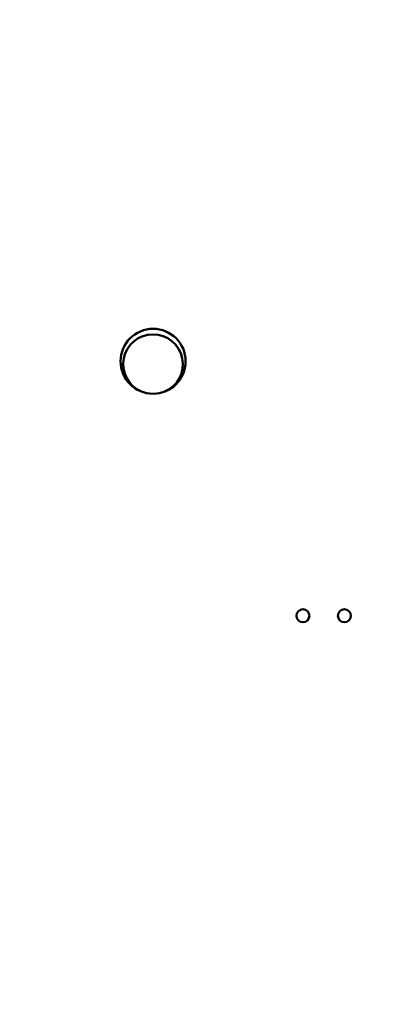
# Model space of a CAD drawing. Units: inches. Extents: x 2 to 108, y 1 to 84.
# Drawn here: x 28 to 29, y 44 to 46 of the extents above; entities that cross this region are included whole.
import ezdxf

# ---------------------------------------------------------------- set-up
doc = ezdxf.new("R2010")
doc.units = ezdxf.units.IN
doc.header["$LTSCALE"] = 5
doc.header["$MEASUREMENT"] = 0
doc.layers.add('Dimension (ANSI)', color=7, linetype='Continuous', lineweight=25)
doc.layers.add('Visible (ANSI)', color=7, linetype='Continuous', lineweight=50)
doc.styles.add('Note Text (ANSI)', font='tahoma.ttf')
doc.dimstyles.new('Default (ANSI)', dxfattribs={"dimscale": 5, "dimtxt": 0.12, "dimasz": 0.098425, "dimexe": 0.125, "dimexo": 0.0625, "dimgap": 0.031496, "dimtad": 0, "dimtih": 1, "dimtoh": 1, "dimrnd": 1e-08, "dimzin": 0, "dimdsep": 46, "dimtxsty": 'Note Text (ANSI)', "dimcen": 0.09, "dimdle": 0.393701, "dimclrd": 256, "dimclre": 256, "dimclrt": 256, "dimadec": 0, "dimazin": 1, "dimtfac": 1, "dimtofl": 0, "dimtmove": 0, "dimatfit": 3, "dimfxl": 1, "dimtolj": 1, "dimtzin": 4, "dimlwd": -1, "dimlwe": -1, "dimarcsym": 0})

# ---------------------------------------------------------------- blocks, each defined once
blk = doc.blocks.new('*D45')
at = {"layer": 'Defpoints', "color": 0, "transparency": 16777216}
for p in [(42.4086, 61.3145), (42.4086, 54.4501), (25.1661, 40.1959)]:
    blk.add_point(p, dxfattribs=at)
at = {"layer": 'Dimension (ANSI)', "transparency": 16777216}
for p, q in [((25.1661, 40.5084), (25.1661, 61.9395)), ((42.4086, 54.7626), (42.4086, 61.9395)), ((25.6583, 61.3145), (32.6598, 61.3145)), ((41.9165, 61.3145), (34.915, 61.3145))]:
    blk.add_line(p, q, dxfattribs=at)
for points in [[(25.6583, 61.3965), (25.6583, 61.2325), (25.1661, 61.3145)], [(41.9165, 61.3965), (41.9165, 61.2325), (42.4086, 61.3145)]]:
    blk.add_solid(points, dxfattribs=at)
at = {"layer": 'Dimension (ANSI)', "transparency": 16777216, "insert": (32.8173, 61.6207), "char_height": 0.6, "attachment_point": 1, "style": 'Note Text (ANSI)'}
blk.add_mtext('\\A1;17.24', dxfattribs=at)

msp = doc.modelspace()

# ---------------------------------------------------------------- linework, layer by layer
at = {"layer": 'Visible (ANSI)'}
for centre, radius in [((28.6071, 45.1001), 0.0785), ((28.9691, 44.4851), 0.0157), ((29.0691, 44.4851), 0.0157)]:
    msp.add_circle(centre, radius, dxfattribs=at)
msp.add_arc((28.6071, 45.0931), 0.072, 292.7982, 247.2018, dxfattribs=at)

# ---------------------------------------------------------------- dimensions: what is measured, and where the dimension line sits
at = {"layer": 'Dimension (ANSI)'}
dim = msp.add_linear_dim(base=(42.4086, 61.3145), p1=(25.1661, 40.1959), p2=(42.4086, 54.4501), angle=180, dimstyle='Default (ANSI)', override={"dimgap": 0.031496, "dimtih": 0, "dimtoh": 0, "dimdec": 2, "dimtol": 0, "dimlim": 0, "dimtp": 0, "dimtm": 0, "dimtdec": 2, "dimatfit": 1}, dxfattribs=at)
dim.commit()
dim.dimension.update_dxf_attribs({"geometry": '*D45', "text_midpoint": (33.7874, 61.3145), "dimtype": 160})

doc.saveas('drawing.dxf')
